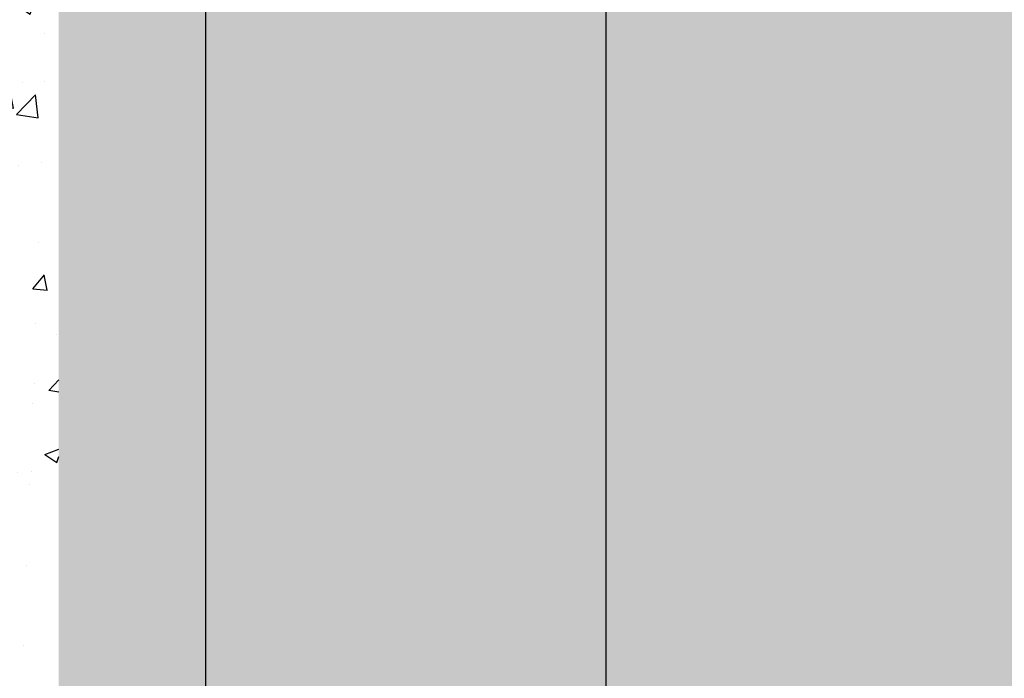
# Model space of a CAD drawing. Units: millimetres. Extents: x 4040 to 5228, y -8880 to 1050.
# Drawn here: x 4176 to 4228, y -2593 to -2558 of the extents above; entities that cross this region are included whole.
import ezdxf

# ---------------------------------------------------------------- set-up
doc = ezdxf.new("R2010")
doc.units = ezdxf.units.MM
for name, color, linetype in [('1', 7, 'Continuous'), ('Mass', 7, 'Continuous'), ('Wand', 7, 'Continuous')]:
    doc.layers.add(name, color=color, linetype=linetype)
doc.layers.add('Schraffur', color=7, linetype='Continuous', true_color=0xc0c0c0)
doc.styles.add('Bemassungstext (DORMA)', font='isocpeur.ttf')
doc.dimstyles.new('DORMA', dxfattribs={"dimtxt": 3.5, "dimasz": 2.5, "dimexe": 2, "dimexo": 0, "dimgap": 1.5, "dimtad": 1, "dimdec": 8, "dimtxsty": 'Bemassungstext (DORMA)', "dimcen": 0.1, "dimclrt": 256, "dimadec": 8, "dimazin": 2, "dimtfac": 1, "dimtdec": 8, "dimtmove": 0, "dimatfit": 3, "dimfxl": 1, "dimtolj": 1, "dimarcsym": 0})

# ---------------------------------------------------------------- blocks, each defined once
blk = doc.blocks.new('Fußboden Unterflurführung min. Ausfräsung Green')
at = {"layer": 'Schraffur'}
h = blk.add_hatch(dxfattribs=at)
h.set_pattern_fill('AR-CONC', color=1, scale=0.05)
h.set_pattern_definition([(49.99999999999999, (45.01015991226723, 7.499805166754697), (9.1092334498002, -0.7969542769451543), [0.9525000000000001, -10.4775]), (355, (45.01015991226723, 7.499805166754697), (-1.762171071248467, 9.552842261951758), [0.762, -8.3820292085]), (100.4514447, (45.76926026226722, 7.433392491754698), (7.347062354517664, 8.755887595609755), [0.80950044, -8.904512229999998]), (46.18420000000001, (45.01015991226723, 10.0398051667547), (13.5539520446065, -2.102116396636358), [1.42875, -15.71625]), (96.63555760999996, (46.13965491226723, 9.864630166754697), (11.87020670257515, 12.37130622988608), [1.214251157, -13.356780408]), (351.1841511700001, (45.01015991226723, 10.0398051667547), (11.87020670324885, 12.37130622927663), [1.1429983535, -12.572986596]), (21, (46.28015991226723, 9.404805166754699), (7.580719563456625, -5.11325990935438), [0.9525000000000001, -10.4775]), (326.0000000000001, (46.28015991226723, 9.404805166754699), (3.090101417382354, 9.209398306115963), [0.762, -8.382]), (71.45144499999999, (46.91188654226723, 8.978700171754697), (10.67082096393581, 4.096138444295263), [0.8095004400000001, -8.90449688]), (37.50000000000001, (45.01015991226723, 7.499805166754697), (0.1544301625295909, 4.227751943657656), [0, -8.2804, 0, -8.509, 0, -8.41375]), (7.499999999999999, (45.01015991226723, 7.499805166754697), (3.340983125515288, 5.009028740905975), [0, -4.8514, 0, -8.0899, 0, -3.20675]), (327.5, (42.17805991226723, 7.499805166754697), (6.77952975834357, -0.2864371996336722), [0, -3.175, 0, -9.906, 0, -13.1445]), (317.5, (40.90805991226723, 7.499805166754697), (7.406459069300903, 1.271324551666652), [0, -4.1275, 0, -6.578600000000001, 0, -9.3345])])
h.paths.add_polyline_path([(-124.697154446737, -3.920404358399026), (-124.697154446737, -68.29737932192995)], flags=16)
h.paths.add_polyline_path([(-124.697154446737, -3.920404358399021), (-124.697154446737, -68.29737932192995)], flags=17)
h.paths.add_polyline_path([(-124.697154446737, -3.920404358399035), (-124.697154446737, -68.29737932192995)], flags=0)
h.paths.add_polyline_path([(-47.48982011921592, -7.105427357601002e-15), (-124.697154446737, 0), (-124.697154446737, -68.29737932192995), (-29.98984008773323, -68.29737932192995), (-29.98984008773323, -61.99994492787064), (-40.73997851204001, -61.99994492787064), (-42.48995959035926, -54.99985623615922), (-40.73995965275788, -54.99997544544877), (-42.47867778152101, -47.99988675373734), (-40.73994079347575, -47.99988675373734), (-42.48992187179498, -40.99991727131547), (-40.73992193420628, -40.99992198255851), (-40.73992193420628, -40), (-47.48982011921592, -40)])
h.paths.add_polyline_path([(88.79604555326296, 7.105427357601002e-15), (-12.48982011921595, 0), (-12.48982011921596, -40), (-19.23991899210009, -40), (-19.23995724076622, -40.99996954203338), (-17.48992149926596, -41.00003648060502), (-19.2399399469035, -48.00000596302689), (-17.48994012571744, -48.00000596302689), (-19.23996043600016, -54.99997544544877), (-17.48995875216896, -54.99997544544877), (-19.23997906245165, -61.99994492787064), (-29.98984008773323, -61.99994492787064), (-29.98984008773321, -68.29737932192995), (88.79604555326296, -68.29737932192995)])
h.paths.add_polyline_path([(-63.8192419690298, -32.51070968660016), (-52.39927210862743, -32.51070968660016)], flags=16)
h.paths.add_polyline_path([(-63.80322632784078, -44.64329243864163), (-52.39932360586602, -44.64329243864163)], flags=16)
h.paths.add_polyline_path([(-63.79524355995693, -57.74227679580308), (-52.41913055726604, -57.74227679580308)], flags=16)
blk = doc.blocks.new('*D323')
at = {"layer": 'Mass', "color": 0, "lineweight": -2, "transparency": 16777216}
for p, q in [((4206.628744091059, -2542.695615498498), (4206.628744091059, -2644.672413384591)), ((4272.6259886775, -2588.282990639658), (4272.6259886775, -2644.672413384591)), ((4211.628744091059, -2640.672413384591), (4267.6259886775, -2640.672413384591))]:
    blk.add_line(p, q, dxfattribs=at)
at = {"layer": 'Mass', "color": 0, "transparency": 16777216}
for points in [[(4211.628744091059, -2639.839080051257), (4211.628744091059, -2641.505746717924), (4206.628744091059, -2640.672413384591)], [(4267.6259886775, -2639.839080051257), (4267.6259886775, -2641.505746717924), (4272.6259886775, -2640.672413384591)]]:
    blk.add_solid(points, dxfattribs=at)
at = {"layer": 'Mass', "transparency": 16777216, "insert": (4239.627366384279, -2634.172413384591), "char_height": 7, "attachment_point": 5, "style": 'Bemassungstext (DORMA)'}
blk.add_mtext('\\A1;66', dxfattribs=at)
blk = doc.blocks.new('*D324')
at = {"layer": 'Mass', "color": 0, "lineweight": -2, "transparency": 16777216}
for p, q in [((4291.125700677227, -2550.057873072814), (4291.125700677227, -2661.662076494607)), ((4185.629149818621, -2556.267545413077), (4185.629149818621, -2661.662076494607)), ((4190.629149818621, -2657.662076494607), (4286.125700677227, -2657.662076494607))]:
    blk.add_line(p, q, dxfattribs=at)
at = {"layer": 'Mass', "color": 0, "transparency": 16777216}
for points in [[(4190.629149818621, -2656.828743161273), (4190.629149818621, -2658.49540982794), (4185.629149818621, -2657.662076494607)], [(4286.125700677227, -2656.828743161273), (4286.125700677227, -2658.49540982794), (4291.125700677227, -2657.662076494607)]]:
    blk.add_solid(points, dxfattribs=at)
at = {"layer": 'Mass', "transparency": 16777216, "insert": (4238.377425247923, -2651.162076494607), "char_height": 7, "attachment_point": 5, "style": 'Bemassungstext (DORMA)'}
blk.add_mtext('\\A1;105', dxfattribs=at)
blk = doc.blocks.new('*D325')
at = {"layer": 'Mass', "color": 0, "lineweight": -2, "transparency": 16777216}
for p, q in [((4371.040035721051, -2556.837845309482), (4371.040035721051, -2679.544350561356)), ((4185.631140480131, -2557.557821128885), (4185.631140480131, -2679.544350561356)), ((4190.631140480131, -2675.544350561356), (4366.040035721051, -2675.544350561356))]:
    blk.add_line(p, q, dxfattribs=at)
at = {"layer": 'Mass', "color": 0, "transparency": 16777216}
for points in [[(4190.631140480131, -2674.711017228023), (4190.631140480131, -2676.37768389469), (4185.631140480131, -2675.544350561356)], [(4366.040035721051, -2674.711017228023), (4366.040035721051, -2676.37768389469), (4371.040035721051, -2675.544350561356)]]:
    blk.add_solid(points, dxfattribs=at)
at = {"layer": 'Mass', "transparency": 16777216, "insert": (4278.335588100591, -2669.044350561356), "char_height": 7, "attachment_point": 5, "style": 'Bemassungstext (DORMA)'}
blk.add_mtext('\\A1;185', dxfattribs=at)
blk = doc.blocks.new('Fußboden Unterflurführung PR')
at = {"layer": 'Wand'}
h = blk.add_hatch(dxfattribs=at)
h.set_pattern_fill('AR-CONC', color=1, scale=0.05)
h.set_pattern_definition([(49.99999999999999, (-88.98811598692748, 0), (9.1092334498002, -0.7969542769451543), [0.9525000000000001, -10.4775]), (355, (-88.98811598692748, 0), (-1.762171071248467, 9.552842261951758), [0.762, -8.3820292085]), (100.4514447, (-88.22901563692749, -0.066412675), (7.347062354517664, 8.755887595609755), [0.80950044, -8.904512229999998]), (46.18420000000001, (-88.98811598692748, 2.54), (13.5539520446065, -2.102116396636358), [1.42875, -15.71625]), (96.63555760999996, (-87.85862098692748, 2.364825), (11.87020670257515, 12.37130622988608), [1.214251157, -13.356780408]), (351.1841511700001, (-88.98811598692748, 2.54), (11.87020670324885, 12.37130622927663), [1.1429983535, -12.572986596]), (21, (-87.71811598692749, 1.905), (7.580719563456625, -5.11325990935438), [0.9525000000000001, -10.4775]), (326.0000000000001, (-87.71811598692749, 1.905), (3.090101417382354, 9.209398306115963), [0.762, -8.382]), (71.45144499999999, (-87.08638935692748, 1.478895005), (10.67082096393581, 4.096138444295263), [0.8095004400000001, -8.90449688]), (37.50000000000001, (-88.98811598692748, 0), (0.1544301625295909, 4.227751943657656), [0, -8.2804, 0, -8.509, 0, -8.41375]), (7.499999999999999, (-88.98811598692748, 0), (3.340983125515288, 5.009028740905975), [0, -4.8514, 0, -8.0899, 0, -3.20675]), (327.5, (-91.82021598692748, 0), (6.77952975834357, -0.2864371996336722), [0, -3.175, 0, -9.906, 0, -13.1445]), (317.5, (-93.09021598692749, 0), (7.406459069300903, 1.271324551666652), [0, -4.1275, 0, -6.578600000000001, 0, -9.3345])])
h.paths.add_polyline_path([(-103.6852704336645, 0), (0, 0), (0, -68.25572155502022), (-103.6852704336645, -68.25572155502022)])

msp = doc.modelspace()

# ---------------------------------------------------------------- block references
at = {"layer": '1'}
for name, p in [('Fußboden Unterflurführung PR', (4177.928833730762, -2557.557873072814)), ('Fußboden Unterflurführung min. Ausfräsung Green', (4302.625988177499, -2557.557873072814))]:
    msp.add_blockref(name, p, dxfattribs=at)

# ---------------------------------------------------------------- dimensions: what is measured, and where the dimension line sits
at = {"layer": 'Mass'}
for base, p1, p2, override, picture, middle in [((4272.6259886775, -2640.672413384591), (4206.628744091059, -2542.695615498498), (4272.6259886775, -2588.282990639658), {"dimscale": 2, "dimdec": 1}, '*D323', (4239.627366384279, -2634.172413384591)), ((4291.125700677227, -2657.662076494607), (4185.629149818621, -2556.267545413077), (4291.125700677227, -2550.057873072814), {"dimscale": 2, "dimdec": 0}, '*D324', (4238.377425247923, -2651.162076494607)), ((4371.040035721051, -2675.544350561356), (4185.631140480131, -2557.557821128885), (4371.040035721051, -2556.837845309482), {"dimscale": 2, "dimdec": 0}, '*D325', (4278.335588100591, -2669.044350561356))]:
    dim = msp.add_linear_dim(base=base, p1=p1, p2=p2, dimstyle='DORMA', override=override, dxfattribs=at)
    dim.commit()
    dim.dimension.update_dxf_attribs({"geometry": picture, "text_midpoint": middle})

doc.saveas('drawing.dxf')
